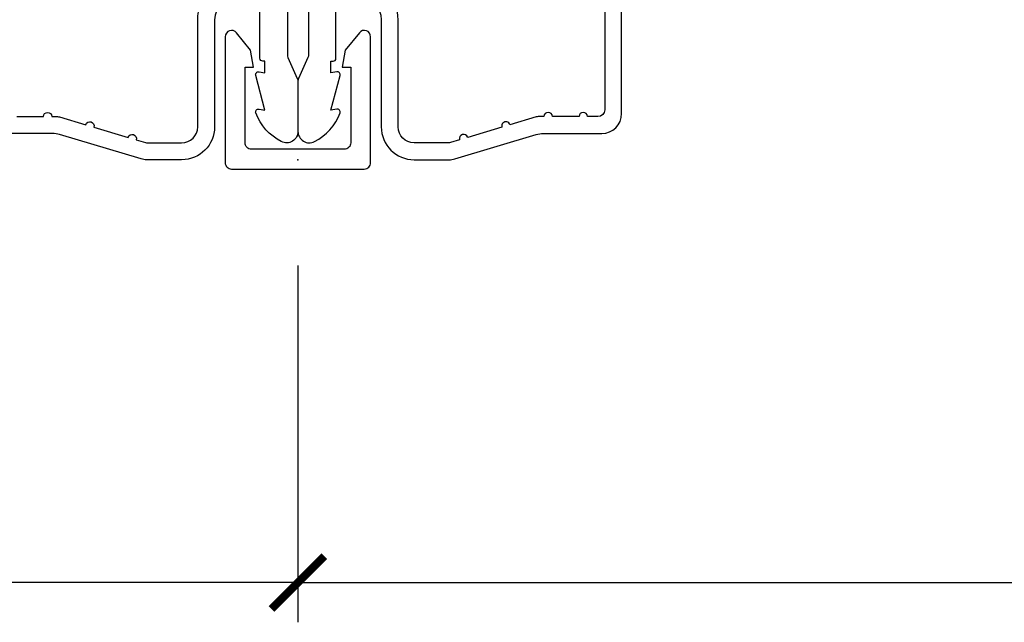
# Model space of a CAD drawing. Units: inches. Extents: x 1 to 182, y 2 to 92.
# Drawn here: x 35 to 38, y 18 to 19 of the extents above; entities that cross this region are included whole.
import ezdxf

# ---------------------------------------------------------------- set-up
doc = ezdxf.new("R2010")
doc.units = ezdxf.units.IN
doc.header["$MEASUREMENT"] = 0
for name, color, linetype in [('ZP-ANNO-DIMS', 2, 'Continuous'), ('ZP-ANNO-DIMS-DWNLD', 2, 'Continuous'), ('ZP-SECT-ALUM', 63, 'Continuous')]:
    doc.layers.add(name, color=color, linetype=linetype)
doc.layers.add('ZP-ANNO-NPLT', color=7, linetype='Continuous', plot=False)
doc.styles.get("Standard").update_dxf_attribs({"font": 'arial.ttf'})
doc.dimstyles.new('Frame Break and Arrow', dxfattribs={"dimtxt": 0.25, "dimasz": 0.125, "dimexe": 0.09375, "dimexo": 0.25, "dimgap": 0.09375, "dimtad": 1, "dimjust": 2, "dimdec": 4, "dimzin": 1, "dimdsep": 46, "dimlunit": 5, "dimtxsty": 'Standard', "dimblk1": 'ARCHTICK', "dimblk2": 'Arrow', "dimsah": 1, "dimcen": 0.09, "dimse2": 1, "dimclrd": 256, "dimclre": 256, "dimclrt": 255, "dimadec": 3, "dimazin": 2, "dimtfac": 0.75, "dimtdec": 4, "dimtofl": 0, "dimtmove": 2, "dimatfit": 3, "dimfxl": 0.09375, "dimfrac": 2, "dimtolj": 1, "dimtzin": 0, "dimlwd": -1, "dimlwe": -1, "dimarcsym": 0})

# ---------------------------------------------------------------- blocks, each defined once
blk = doc.blocks.new('85MA 7217 Exterior Clad Tight Mullion Cover')
at = {"layer": 'ZP-ANNO-NPLT'}
blk.add_point((0, 0), dxfattribs=at)
at = {"layer": 'ZP-SECT-ALUM'}
blk.add_lwpolyline([(-0.02199999983493544, 0.1570022252947881), (-0.02199999983493543, -0.1569977747052119, 0.4142570146243612), (-0.006999999999999999, -0.172), (0.291, -0.172, 0.7081982690502758), (0.3003941106373638, -0.1453059551337885), (0.259, -0.112053), (0.219, -0.105), (0.219, -0.125), (0.04, -0.125, -0.4142570146243612), (0.02500000016506457, -0.1099977747052119), (0.02500000016506457, 0.1100022252947881, -0.4142570146243612), (0.04, 0.1250044505895763), (0.219, 0.1250044505895763), (0.219, 0.1050044505895763), (0.259, 0.1120574505895763), (0.3003941106373638, 0.1453104057233647, 0.7081982690502758), (0.291, 0.1720044505895763), (-0.006999999999999999, 0.1720044505895763, 0.4142570146243612)], format="xyb", close=True, dxfattribs=at)
blk = doc.blocks.new('80TM Vert Tight Mull Clad')
at = {"rotation": 90}
blk.add_blockref('85MA 7217 Exterior Clad Tight Mullion Cover', (0, 0), dxfattribs=at)
blk = doc.blocks.new('101CS Vin21 PR CM C Contmp 2.875 VG (Dual .6875 in 3mm IG) V J H S')
at = {"layer": 'ZP-ANNO-NPLT'}
blk.add_point((2.842170943040401e-14, 0), dxfattribs=at)
at = {"layer": 'ZP-SECT-ALUM'}
for points in [[(1.012000000000029, -0.02500000000003411), (0.2485518243343563, -0.02500000000003411, -0.1051042352656914), (0.242044038045151, -0.02361672732232023), (0.1921068813024931, -0.001383272677770719, 0.1051042352657003), (0.1855990950132878, -2.842170943040401e-14), (0.0670000000000357, -2.842170943040401e-14, 0.560205502864254), (0.04294949289462124, -0.03927082344321775, 0.1875261658577753), (0.1105503302341049, -0.09955737127501152, 0.5801720142759477), (0.1198936542711238, -0.0917844627563511), (0.1174630815725948, -0.07800000000000296), (0.199198826066862, -0.09976430132849146, 0.5481110662879196), (0.2078936542711176, -0.0917844627563511), (0.2054630815725886, -0.07800000000000296), (0.2330000000000325, -0.07800000000000296), (0.2330000000000041, -0.08300000000005525, 0.4142135623730984), (0.2400000000000091, -0.09000000000006025), (0.3680000000000234, -0.09000000000006025, -0.4142135623730951)], [(0.3840000000000146, -0.1440000000000055, -0.4142135623730868), (0.3310000000000173, -0.1970000000000027), (0.07800000000003138, -0.1970000000000027, 0.4142135623730866), (2.842170943040401e-14, -0.2750000000000057), (2.842170943040401e-14, -0.3575219217105428, 0.07267901068454957), (0.001965304461236883, -0.3709709438954292), (0.05949110068780783, -0.5635988303753265, -0.07267901068455053), (0.06200000000001182, -0.580767794866631), (0.06200000000001182, -0.7186422509999488, 0.4142135623730951)], [(0.1019999999999754, -0.6650000000000205), (0.1020000000000039, -0.6020000000000039, 1), (0.1020000000000039, -0.5819999999999936), (0.1020000000000039, -0.5684928820533628, 0.07267901068450945), (0.101330960183418, -0.563914491522354), (0.08271613294624558, -0.5015818501146327, 1), (0.07699314478247743, -0.4824181498853761), (0.0528524422429939, -0.40158185011461, 1), (0.04712945407922575, -0.3824181498853818), (0.0406690398166063, -0.3607851430115829, -0.07267901068464405), (0.04000000000002046, -0.3562067524805457), (0.04000000000002046, -0.2750000000000057, -0.4142135623730951), (0.07800000000003138, -0.2370000000000232), (0.3310000000000173, -0.2370000000000232, 0.4142135623730951), (0.4240000000000066, -0.1440000000000339)]]:
    blk.add_lwpolyline(points, format="xyb", dxfattribs=at)
blk = doc.blocks.new('101CS Vin21 PR CM C Contmp 2.875 VG (Dual .6875 in 3mm IG) F J')
at = {"layer": 'ZP-ANNO-NPLT'}
blk.add_point((0, 3.552713678800501e-15), dxfattribs=at)
at = {"layer": 'ZP-SECT-ALUM'}
for points in [[(1.012, -0.02500000000000213), (0.2485518243343279, -0.02500000000003055, -0.1051042352656914), (0.2420440380451225, -0.02361672732231668), (0.1921068813024647, -0.001383272677738745, 0.1051042352657003), (0.1855990950132593, -2.486899575160351e-14), (0.06700000000000728, -2.486899575160351e-14, 0.560205502864254), (0.04294949289459282, -0.0392708234432142, 0.1875261658577753), (0.1105503302340765, -0.09955737127497954, 0.5801720142759477), (0.1198936542710953, -0.09178446275634755), (0.1174630815725664, -0.0779999999999994), (0.1991988260668336, -0.0997643013284879, 0.5481110662879196), (0.2078936542710892, -0.09178446275634755), (0.2054630815725602, -0.0779999999999994), (0.2330000000000041, -0.0779999999999994), (0.2329999999999757, -0.08300000000002328, 0.4142135623730984), (0.2399999999999807, -0.09000000000002828), (0.367999999999995, -0.09000000000002828, -0.4142135623730951)], [(0.3839999999999861, -0.1440000000000019, -0.4142135623730868), (0.3309999999999889, -0.1969999999999992), (0.07800000000000296, -0.1969999999999992, 0.4142135623730866), (0, -0.2750000000000021), (0, -0.3575219217105392, 0.07267901068454957), (0.001965304461208461, -0.3709709438954256), (0.05949110068777941, -0.563598830375323, -0.07267901068455053), (0.0619999999999834, -0.5807677948666274), (0.06200000000001182, -0.7186422509999453, 0.4142135623730951), (0.1090000000000089, -0.7656422509999423), (0.6360000000005641, -0.7656422509999423)], [(0.6367882242694236, -0.7256422509999219), (0.1180000000000234, -0.7256422509999503, -0.4142135623730951), (0.1020000000000323, -0.7096422509999307), (0.1019999999999754, -0.6849999999999987, 1), (0.1019999999999754, -0.6650000000000169), (0.1019999999999754, -0.6020000000000003, 1), (0.1019999999999754, -0.5819999999999901), (0.1019999999999754, -0.5684928820533592, 0.07267901068450945), (0.1013309601833896, -0.5639144915223504), (0.08271613294621716, -0.5015818501146292, 1), (0.07699314478244901, -0.4824181498853726), (0.05285244224296548, -0.4015818501146065, 1), (0.04712945407919733, -0.3824181498853783), (0.04066903981657788, -0.3607851430115794, -0.07267901068464405), (0.03999999999999204, -0.3562067524805421), (0.03999999999999204, -0.2750000000000021, -0.4142135623730951), (0.07800000000000296, -0.2370000000000196), (0.3309999999999889, -0.2370000000000196, 0.4142135623730951), (0.4239999999999782, -0.1440000000000019)]]:
    blk.add_lwpolyline(points, format="xyb", dxfattribs=at)
blk = doc.blocks.new('_ArchTick')
at = {"color": 0, "linetype": 'ByBlock', "const_width": 0.15}
blk.add_lwpolyline([(-0.5, -0.5), (0.5, 0.5)], dxfattribs=at)
blk = doc.blocks.new('Arrow')
at = {"layer": 'ZP-ANNO-DIMS'}
h = blk.add_hatch(color=256, dxfattribs=at)
h.dxf.hatch_style = 1
h.paths.add_polyline_path([(-0.9443140679683556, 3.868017017794045e-13, 0.2398175684158073), (-1.873494692215849, -0.5245963508094422, -0.08255808466504769), (2.276623334296346e-12, 4.178879464689089e-13, -0.0825580846650518), (-1.873494692215919, 0.5245963508103166, 0.2398175684158333)])
for centre, radius, start, end in [((0.6409927066257445, 5.896892487643834), 5.931628162719729, 244.9181942523066, 263.7963011589076), ((-0.8934860099713938, 1.175222487894468), 1.176321124324347, 213.5801178687274, 267.5235162245967), ((0.6409927066257424, -5.896892487643052), 5.931628162719784, 96.20369884109225, 115.0818057476933), ((-0.8934860099713944, -1.175222487893686), 1.176321124324339, 92.47648377540327, 146.4198821312724)]:
    blk.add_arc(centre, radius, start, end, dxfattribs=at)
blk = doc.blocks.new('*D118')
at = {"layer": 'Defpoints', "color": 0, "transparency": 16777216}
for p in [(35.99999999999999, 19.00000000000011), (39.99999999999999, 18.25000000000011), (39.99999999999999, 18.00000000000013)]:
    blk.add_point(p, dxfattribs=at)
at = {"layer": 'ZP-ANNO-DIMS-DWNLD', "transparency": 16777216}
for p, q in [((35.99999999999999, 18.75000000000011), (35.99999999999999, 17.90625000000013)), ((35.99999999999999, 18.00000000000013), (39.87499999999999, 18.00000000000013))]:
    blk.add_line(p, q, dxfattribs=at)
at = {"layer": 'ZP-ANNO-DIMS-DWNLD', "transparency": 16777216, "xscale": 0.125, "yscale": 0.125, "zscale": 0.125, "rotation": 180}
blk.add_blockref('_ArchTick', (35.99999999999999, 18.00000000000013), dxfattribs=at)
at = {"layer": 'ZP-ANNO-DIMS-DWNLD', "transparency": 16777216, "xscale": 0.125, "yscale": 0.125, "zscale": 0.125}
blk.add_blockref('Arrow', (39.99999999999999, 18.00000000000013), dxfattribs=at)
at = {"layer": 'ZP-ANNO-DIMS-DWNLD', "color": 255, "transparency": 16777216, "insert": (38.65624999999999, 18.2187500000001), "char_height": 0.25, "attachment_point": 5}
blk.add_mtext('\\A1;FRAME', dxfattribs=at)
blk = doc.blocks.new('*D119')
at = {"layer": 'Defpoints', "color": 0, "transparency": 16777216}
for p in [(35.99999999999999, 19.00000000000011), (31.99999999999999, 18.25000000000011), (31.99999999999999, 18.00000000000038)]:
    blk.add_point(p, dxfattribs=at)
at = {"layer": 'ZP-ANNO-DIMS-DWNLD', "transparency": 16777216}
for p, q in [((35.99999999999999, 18.75000000000011), (35.99999999999999, 17.90625000000038)), ((35.99999999999999, 18.00000000000038), (32.12499999999999, 18.00000000000038))]:
    blk.add_line(p, q, dxfattribs=at)
at = {"layer": 'ZP-ANNO-DIMS-DWNLD', "transparency": 16777216, "xscale": 0.125, "yscale": 0.125, "zscale": 0.125, "rotation": 180}
blk.add_blockref('Arrow', (31.99999999999999, 18.00000000000038), dxfattribs=at)
at = {"layer": 'ZP-ANNO-DIMS-DWNLD', "transparency": 16777216, "xscale": 0.125, "yscale": 0.125, "zscale": 0.125}
blk.add_blockref('_ArchTick', (35.99999999999999, 18.00000000000038), dxfattribs=at)
at = {"layer": 'ZP-ANNO-DIMS-DWNLD', "color": 255, "transparency": 16777216, "insert": (33.34374999999999, 18.2187500000001), "char_height": 0.25, "attachment_point": 5}
blk.add_mtext('\\A1;FRAME', dxfattribs=at)

msp = doc.modelspace()

# ---------------------------------------------------------------- block references
msp.add_blockref('80TM Vert Tight Mull Clad', (35.99999999999999, 19.00000000000011, -19.21193972255534))
at = {"yscale": -0.9999999999999998, "rotation": 90}
msp.add_blockref('101CS Vin21 PR CM C Contmp 2.875 VG (Dual .6875 in 3mm IG) V J H S', (35.99999999999999, 19.00000000000011, -19.21193972255534), dxfattribs=at)
at = {"rotation": 90}
msp.add_blockref('101CS Vin21 PR CM C Contmp 2.875 VG (Dual .6875 in 3mm IG) F J', (35.99999999999999, 19.00000000000011, -19.21193972255534), dxfattribs=at)

# ---------------------------------------------------------------- dimensions: what is measured, and where the dimension line sits
at = {"layer": 'ZP-ANNO-DIMS-DWNLD'}
dim = msp.add_linear_dim(base=(31.99999999999999, 18.00000000000038, -19.21193972255534), p1=(35.99999999999999, 19.00000000000011, -19.21193972255534), p2=(31.99999999999999, 18.25000000000011, -19.21193972255534), angle=180, text='FRAME', dimstyle='Frame Break and Arrow', override={"dimscale": 1, "dimlfac": 1, "dimpost": '\\X'}, dxfattribs=at)
dim.commit()
dim.dimension.update_dxf_attribs({"geometry": '*D119', "text_midpoint": (33.34374999999999, 18.2187500000001, -19.21193972255534), "dimtype": 160})
dim = msp.add_linear_dim(base=(39.99999999999999, 18.00000000000013, -19.21193972255534), p1=(35.99999999999999, 19.00000000000011, -19.21193972255534), p2=(39.99999999999999, 18.25000000000011, -19.21193972255534), text='FRAME', dimstyle='Frame Break and Arrow', override={"dimscale": 1, "dimlfac": 1, "dimpost": '\\X'}, dxfattribs=at)
dim.commit()
dim.dimension.update_dxf_attribs({"geometry": '*D118', "text_midpoint": (38.65624999999999, 18.2187500000001, -19.21193972255534), "dimtype": 160})

doc.saveas('drawing.dxf')
